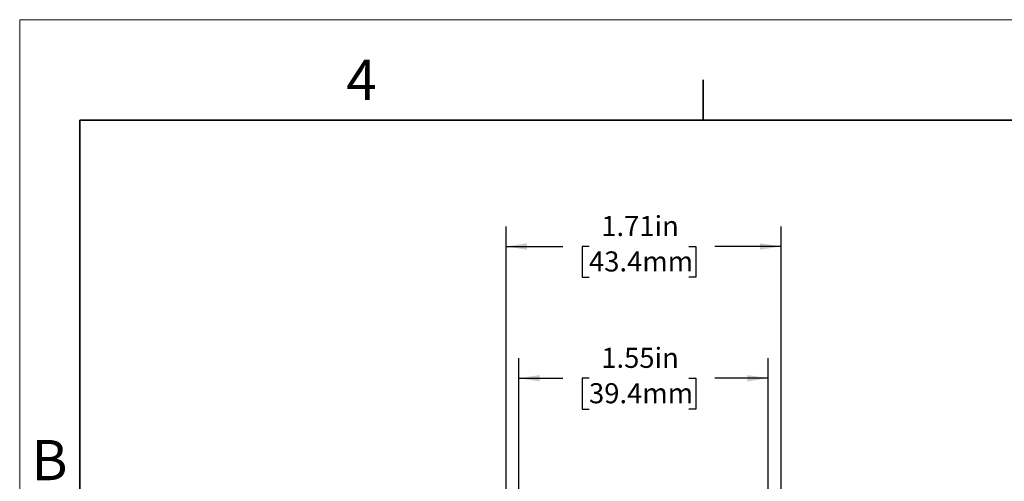
# Model space of a CAD drawing. Units: inches. Extents: x 0 to 17, y 0 to 11.
# Drawn here: x 0 to 6.1, y 8.1 to 11 of the extents above; entities that cross this region are included whole.
import ezdxf

# ---------------------------------------------------------------- set-up
doc = ezdxf.new("R2010")
doc.units = ezdxf.units.IN
doc.header["$MEASUREMENT"] = 0
doc.layers.add('FORMAT', color=7, linetype='Continuous')
doc.styles.add('SLDTEXTSTYLE0', font='TXT', dxfattribs={"width": 0.605})
doc.dimstyles.new('SLDDIMSTYLE1', dxfattribs={"dimtxt": 0.125, "dimasz": 0.13, "dimexe": 0, "dimexo": 0.0625, "dimgap": 0.03125, "dimtad": 0, "dimrnd": 1e-09, "dimzin": 12, "dimdsep": 46, "dimtxsty": 'SLDTEXTSTYLE0', "dimsah": 1, "dimcen": 0.09, "dimadec": 0, "dimazin": 3, "dimtfac": 1, "dimtofl": 0, "dimtmove": 0, "dimatfit": 3, "dimfxl": 0, "dimfrac": 2, "dimtolj": 1, "dimtzin": 12, "dimarcsym": 0})

# ---------------------------------------------------------------- blocks, each defined once
blk = doc.blocks.new('_D_1')
at = {"layer": 'FORMAT', "color": 7}
for p, q in [((3.1042, 6.6767), (3.1042, 8.8934)), ((4.6542, 6.6767), (4.6542, 8.8934)), ((3.1042, 8.7684), (3.3778, 8.7684)), ((3.5401, 8.7682), (3.4971, 8.7682)), ((3.4971, 8.7682), (3.4971, 8.5764)), ((4.1604, 8.7682), (4.2034, 8.7682)), ((4.2034, 8.7682), (4.2034, 8.5764)), ((4.6542, 8.7684), (4.3227, 8.7684)), ((3.4971, 8.5764), (3.5401, 8.5764)), ((4.2034, 8.5764), (4.1604, 8.5764))]:
    blk.add_line(p, q, dxfattribs=at)
for points in [[(3.1042, 8.7684), (3.2342, 8.7484), (3.2342, 8.7884)], [(4.6542, 8.7684), (4.5242, 8.7884), (4.5242, 8.7484)]]:
    blk.add_solid(points, dxfattribs=at)
at = {"layer": 'FORMAT', "color": 7, "char_height": 0.125, "attachment_point": 1, "style": 'SLDTEXTSTYLE0'}
for s, insert in [('1.55in', (3.6163, 8.958)), ('39.4mm', (3.5401, 8.7375))]:
    blk.add_mtext(s, dxfattribs=dict(at, insert=insert))
blk = doc.blocks.new('_D_2')
at = {"layer": 'FORMAT', "color": 7}
for p, q in [((3.0242, 6.0338), (3.0242, 9.7135)), ((4.7342, 6.0338), (4.7342, 9.7135)), ((3.0242, 9.5885), (3.3778, 9.5885)), ((3.5401, 9.5884), (3.4971, 9.5884)), ((3.4971, 9.5884), (3.4971, 9.3965)), ((4.1604, 9.5884), (4.2034, 9.5884)), ((4.2034, 9.5884), (4.2034, 9.3965)), ((4.7342, 9.5885), (4.3227, 9.5885)), ((3.4971, 9.3965), (3.5401, 9.3965)), ((4.2034, 9.3965), (4.1604, 9.3965))]:
    blk.add_line(p, q, dxfattribs=at)
for points in [[(3.0242, 9.5885), (3.1542, 9.5685), (3.1542, 9.6085)], [(4.7342, 9.5885), (4.6042, 9.6085), (4.6042, 9.5685)]]:
    blk.add_solid(points, dxfattribs=at)
at = {"layer": 'FORMAT', "color": 7, "char_height": 0.125, "attachment_point": 1, "style": 'SLDTEXTSTYLE0'}
for s, insert in [('1.71in', (3.6163, 9.7782)), ('43.4mm', (3.5401, 9.5577))]:
    blk.add_mtext(s, dxfattribs=dict(at, insert=insert))

msp = doc.modelspace()

# ---------------------------------------------------------------- linework, layer by layer
at = {"color": 7, "linetype": 'Continuous', "lineweight": 18}
for p in [(0, 0), (17, 11)]:
    msp.add_line(p, (0, 11), dxfattribs=at)
at = {"color": 7, "linetype": 'Continuous', "lineweight": 35}
for p, q in [((4.25, 10.375), (4.25, 10.625)), ((0.375, 0.625), (0.375, 10.375)), ((16.625, 10.375), (0.375, 10.375))]:
    msp.add_line(p, q, dxfattribs=at)

# ---------------------------------------------------------------- texts
at = {"color": 7, "linetype": 'Continuous', "lineweight": 0, "char_height": 0.25, "attachment_point": 1, "style": 'SLDTEXTSTYLE0'}
for s, insert in [('4', (2.0313, 10.7502)), ('B', (0.0734, 8.3838))]:
    msp.add_mtext(s, dxfattribs=dict(at, insert=insert))

# ---------------------------------------------------------------- dimensions: what is measured, and where the dimension line sits
at = {"layer": 'FORMAT', "color": 7}
for base, p1, p2, picture, middle in [((4.7342, 9.5885), (3.0242, 5.9838), (4.7342, 5.9838), '_D_2', (3.8503, 9.5885)), ((4.6542, 8.7684), (3.1042, 6.6267), (4.6542, 6.6267), '_D_1', (3.8503, 8.7684))]:
    dim = msp.add_linear_dim(base=base, p1=p1, p2=p2, dimstyle='SLDDIMSTYLE1', dxfattribs=at)
    dim.commit()
    dim.dimension.update_dxf_attribs({"geometry": picture, "text_midpoint": middle, "dimtype": 160})

doc.saveas('drawing.dxf')
